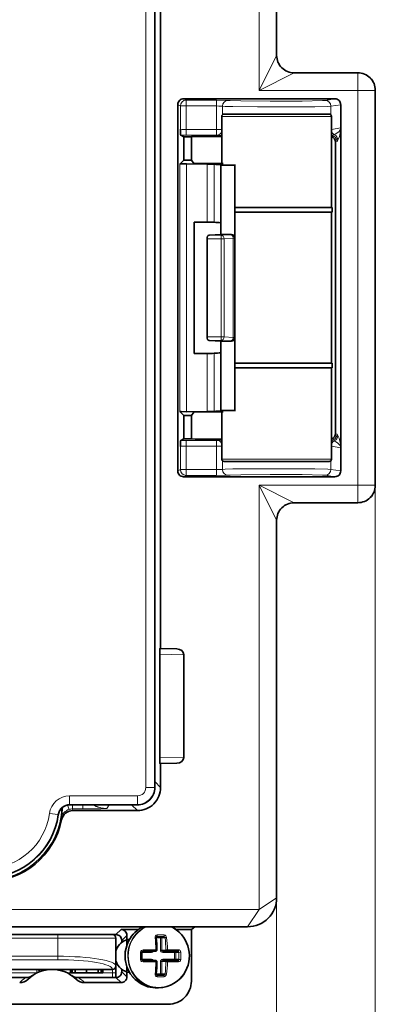
# Model space of a CAD drawing. Extents: x 0 to 420, y 0 to 297.
# Drawn here: x 208 to 224, y 129 to 172 of the extents above; entities that cross this region are included whole.
import ezdxf

# ---------------------------------------------------------------- set-up
doc = ezdxf.new("R2010")
doc.units = 0
doc.linetypes.add('DASHDOT', pattern=[18.5, 12, -3, 0.5, -3])

msp = doc.modelspace()

# ---------------------------------------------------------------- linework, layer by layer
at = {"color": 7, "lineweight": 13}
for p, q in [((218.711685, 186.716675), (218.711685, 168.463943)), ((213.825714, 138.466675), (213.825714, 181.466675)), ((214.200653, 138.466675), (214.200653, 181.466675)), ((219.461578, 169.963715), (218.711685, 168.463943)), ((220.211456, 169.213821), (218.711685, 168.463943)), ((222.958954, 169.213821), (220.211456, 169.213821)), ((220.211685, 169.216675), (220.211685, 169.214279)), ((222.961792, 169.216675), (222.958954, 169.213821)), ((222.958954, 169.213821), (222.958954, 168.463943)), ((222.958954, 168.463943), (218.711685, 168.463943)), ((222.958954, 168.463943), (223.708832, 168.463943)), ((222.958954, 151.469406), (222.958954, 168.463943)), ((223.711685, 168.466797), (223.708832, 168.463943)), ((223.708832, 151.469406), (223.708832, 168.463943)), ((215.199768, 167.847702), (215.313568, 167.790817)), ((215.449768, 168.097595), (215.563416, 168.040787)), ((215.563416, 168.040787), (215.563416, 167.790817)), ((216.873734, 168.040787), (215.563416, 168.040787)), ((216.873734, 168.040787), (216.873734, 167.790817)), ((221.972473, 168.097595), (221.548309, 168.032288)), ((222.222488, 167.84787), (221.796722, 167.782333)), ((222.222488, 167.84787), (222.222488, 166.84697)), ((215.313568, 167.790817), (215.563416, 167.790817)), ((215.313568, 167.790817), (215.313568, 166.790588)), ((216.873734, 167.790817), (215.563416, 167.790817)), ((215.563416, 167.790817), (215.563416, 166.782166)), ((216.873734, 166.782166), (216.873734, 167.790817)), ((217.122574, 167.405945), (217.122574, 167.782928)), ((221.796722, 167.782333), (221.796722, 167.410507)), ((217.099182, 167.341675), (221.534973, 167.341675)), ((221.534973, 167.341675), (221.824188, 167.341675)), ((215.563416, 166.532211), (215.328537, 166.533234)), ((216.873734, 166.782166), (215.563416, 166.782166)), ((215.563416, 166.782166), (215.563416, 166.532211)), ((216.873734, 166.532211), (215.563416, 166.532211)), ((216.873734, 166.782166), (216.873734, 166.532211)), ((216.873734, 166.782166), (217.099182, 166.782166)), ((222.222488, 166.84697), (221.824188, 166.785645)), ((222.222488, 166.84697), (222.223404, 166.84697)), ((222.062592, 166.267227), (221.996613, 166.234238)), ((215.285339, 165.290329), (215.285339, 162.790329)), ((215.578613, 165.29863), (215.578613, 162.79863)), ((216.471237, 162.793137), (216.471237, 165.293137)), ((216.767136, 162.785065), (216.767136, 165.285065)), ((215.285339, 162.790329), (215.285339, 157.143021)), ((215.578613, 162.79863), (215.578613, 157.13472)), ((216.46434, 162.080551), (217.070557, 162.080551)), ((216.547913, 162.230453), (217.070557, 162.230453)), ((217.070557, 162.230453), (217.464783, 162.254303)), ((217.070557, 162.080551), (217.070557, 162.230453)), ((217.070557, 162.080551), (217.20047, 162.080551)), ((217.070557, 162.080551), (217.070557, 157.852798)), ((217.20047, 162.080551), (217.594696, 162.104401)), ((217.20047, 162.080551), (217.20047, 157.852798)), ((217.511688, 162.260422), (217.511688, 162.261536)), ((217.594696, 157.828949), (217.594696, 162.104401)), ((216.46434, 157.852798), (217.070557, 157.852798)), ((216.547913, 157.702896), (217.070557, 157.702896)), ((217.070557, 157.852798), (217.20047, 157.852798)), ((217.070557, 157.852798), (217.070557, 157.702896)), ((217.070557, 157.702896), (217.464783, 157.679047)), ((217.20047, 157.852798), (217.594696, 157.828949)), ((217.511688, 157.672928), (217.511688, 157.671814)), ((215.285339, 157.143021), (215.285339, 154.643021)), ((215.578613, 157.13472), (215.578613, 154.63472)), ((216.471237, 154.640213), (216.471237, 157.140213)), ((216.767136, 154.648285), (216.767136, 157.148285)), ((215.563416, 153.401138), (215.328537, 153.400116)), ((216.873734, 153.401138), (215.563416, 153.401138)), ((215.563416, 153.151184), (215.563416, 153.401138)), ((216.873734, 153.151184), (216.873734, 153.401138)), ((222.062592, 153.666122), (221.996613, 153.699112)), ((215.313568, 153.142761), (215.313568, 152.142532)), ((215.563416, 153.151184), (215.563416, 152.142532)), ((216.873734, 153.151184), (215.563416, 153.151184)), ((216.873734, 153.151184), (217.099182, 153.151184)), ((216.873734, 152.142532), (216.873734, 153.151184)), ((222.222488, 153.08638), (221.824188, 153.147705)), ((222.222488, 153.08638), (222.222488, 152.08548)), ((222.222488, 153.08638), (222.223404, 153.08638)), ((217.099182, 152.591675), (221.534973, 152.591675)), ((221.534973, 152.591675), (221.824188, 152.591675)), ((215.199768, 152.085648), (215.313568, 152.142532)), ((215.313568, 152.142532), (215.563416, 152.142532)), ((216.873734, 152.142532), (215.563416, 152.142532)), ((215.563416, 151.892563), (215.563416, 152.142532)), ((216.873734, 151.892563), (216.873734, 152.142532)), ((217.122574, 152.150421), (217.122574, 152.527405)), ((221.796722, 152.522842), (221.796722, 152.151016)), ((222.222488, 152.08548), (221.796722, 152.151016)), ((215.449768, 151.835754), (215.563416, 151.892563)), ((216.873734, 151.892563), (215.563416, 151.892563)), ((221.972473, 151.835754), (221.548309, 151.901062)), ((218.711685, 151.469406), (219.461578, 149.969635)), ((218.711685, 151.469406), (220.211456, 150.719528)), ((218.711685, 151.469406), (218.711685, 133.216675)), ((222.958954, 151.469406), (218.711685, 151.469406)), ((222.958954, 151.469406), (223.708832, 151.469406)), ((222.958954, 151.469406), (222.958954, 150.719528)), ((223.711685, 151.466553), (223.708832, 151.469406)), ((223.711685, 151.466553), (223.711685, 49.131676)), ((222.958954, 150.719528), (220.211456, 150.719528)), ((220.211685, 150.716675), (220.211685, 150.71907)), ((222.961792, 150.716675), (222.958954, 150.719528)), ((215.461685, 144.175888), (214.427643, 144.199356)), ((215.461685, 139.757446), (214.427643, 139.733994)), ((214.461685, 138.466415), (214.21167, 138.716431)), ((213.825714, 138.466675), (214.200653, 138.466675)), ((214.200653, 138.466675), (214.211685, 138.466675)), ((210.542358, 138.102646), (210.542358, 137.727692)), ((213.461685, 138.102646), (210.542358, 138.102646)), ((213.461685, 137.727692), (210.542358, 137.727692)), ((210.551971, 137.716675), (210.542358, 137.727692)), ((213.461685, 138.102646), (213.461685, 137.727692)), ((213.461685, 137.727692), (213.461685, 137.716675)), ((209.675537, 137.34613), (210.047028, 137.29541)), ((210.056824, 137.28569), (210.047028, 137.29541)), ((210.45813, 137.707794), (210.51947, 137.516754)), ((210.672272, 137.716675), (210.672272, 137.54068)), ((211.118423, 137.54068), (210.672272, 137.54068)), ((210.672272, 137.54068), (210.687073, 137.466675)), ((211.118423, 137.716675), (211.118423, 137.54068)), ((212.146698, 137.555099), (212.244507, 137.716675)), ((213.461945, 137.466675), (213.211945, 137.716675)), ((210.177063, 137.142944), (210.196945, 137.065323)), ((219.461685, 133.716675), (218.711685, 133.216675)), ((219.461685, 133.716675), (219.461685, 64.131676)), ((218.711685, 133.216675), (195.82962, 133.216675)), ((218.211685, 132.466675), (218.711685, 133.216675)), ((212.538223, 132.130676), (212.756409, 132.348862)), ((210.036682, 131.981674), (203.536682, 131.981674)), ((210.036682, 131.981674), (210.036682, 132.131683)), ((210.036682, 131.981674), (210.036682, 131.198364)), ((210.036682, 131.981674), (212.536682, 131.981674)), ((212.788177, 131.880707), (213.006378, 132.098907)), ((214.269226, 131.991669), (214.457275, 131.991669)), ((214.611298, 132.114105), (214.314087, 132.114105)), ((214.518524, 131.991669), (214.457275, 131.991669)), ((214.457275, 131.991669), (214.457275, 131.466675)), ((214.518524, 131.991669), (214.518524, 131.466675)), ((214.653564, 131.991669), (214.518524, 131.991669)), ((213.655991, 131.366669), (214.070908, 131.366669)), ((214.047241, 131.473083), (213.704361, 131.473083)), ((214.263184, 131.473083), (214.047241, 131.473083)), ((214.518524, 131.466675), (214.457275, 131.466675)), ((214.691315, 131.466675), (214.518524, 131.466675)), ((214.553864, 131.366669), (215.060974, 131.366669)), ((215.239929, 131.473083), (214.758545, 131.473083)), ((215.122223, 131.366669), (215.060974, 131.366669)), ((215.060974, 131.366669), (215.060974, 131.066681)), ((215.122223, 131.366669), (215.122223, 131.066681)), ((215.248047, 131.366669), (215.122223, 131.366669)), ((210.036682, 131.198364), (203.536682, 131.198364)), ((210.036682, 131.050629), (203.536682, 131.050629)), ((210.036682, 131.050629), (210.036682, 131.198364)), ((214.070908, 131.066681), (213.655991, 131.066681)), ((213.704361, 130.960266), (214.263184, 130.960266)), ((214.457275, 130.966675), (214.457275, 130.441681)), ((214.518524, 130.966675), (214.457275, 130.966675)), ((214.518524, 130.966675), (214.518524, 130.441681)), ((214.691315, 130.966675), (214.518524, 130.966675)), ((215.060974, 131.066681), (214.553864, 131.066681)), ((214.758545, 130.960266), (214.953949, 130.960266)), ((214.953949, 130.960266), (215.239929, 130.960266)), ((215.060974, 131.066681), (215.122223, 131.066681)), ((215.248047, 131.066681), (215.122223, 131.066681)), ((212.386688, 130.633957), (201.186676, 130.633957)), ((209.136688, 130.631683), (209.136688, 130.481674)), ((209.436676, 130.631683), (209.436676, 130.587738)), ((209.886688, 130.631683), (209.886688, 130.627792)), ((210.186676, 130.631683), (210.186676, 130.577194)), ((210.592209, 130.631683), (210.592209, 130.481674)), ((212.386688, 130.636261), (212.386688, 130.633957)), ((212.386688, 130.631683), (212.386688, 130.633957)), ((212.386688, 130.481674), (212.386688, 130.631683)), ((212.788177, 130.53064), (213.006378, 130.312454)), ((204.436676, 130.481674), (209.136688, 130.481674)), ((210.439865, 130.481674), (210.5746, 130.481674)), ((211.968033, 130.481674), (212.386688, 130.481674)), ((212.386688, 130.481674), (212.536682, 130.481674)), ((212.386688, 130.481674), (212.386688, 130.280655)), ((212.538223, 130.28067), (212.756409, 130.062485)), ((214.457275, 130.441681), (214.269226, 130.441681)), ((214.314087, 130.319244), (214.611298, 130.319244)), ((214.518524, 130.441681), (214.457275, 130.441681)), ((214.653564, 130.441681), (214.518524, 130.441681))]:
    msp.add_line(p, q, dxfattribs=at)
at = {"color": 7, "lineweight": 35}
for p, q in [((219.461685, 186.216675), (219.461685, 169.964172)), ((214.211685, 181.466675), (214.211685, 138.466675)), ((214.461685, 175.489365), (214.461685, 144.443985)), ((220.211685, 169.216675), (222.961792, 169.216675)), ((223.711685, 168.466797), (223.711685, 151.466553)), ((215.199768, 167.847702), (215.199768, 152.085648)), ((215.449768, 168.097595), (221.972473, 168.097595)), ((222.222488, 167.84787), (222.223602, 167.848038)), ((222.223602, 166.847137), (222.223404, 167.84787)), ((217.199188, 167.441681), (221.447205, 167.441681)), ((221.447205, 167.441681), (221.724182, 167.441681)), ((217.099182, 167.341675), (217.099182, 165.310532)), ((221.824188, 167.341675), (221.824188, 163.416672)), ((215.328537, 166.533234), (215.461685, 166.466675)), ((222.223602, 166.819229), (222.223389, 166.84697)), ((222.223602, 166.819229), (222.223602, 153.11412)), ((215.791489, 166.466675), (215.461685, 166.466675)), ((215.461685, 165.466675), (215.461685, 166.466675)), ((215.797546, 166.471329), (215.791489, 166.466675)), ((215.791489, 166.466675), (215.791489, 165.466675)), ((217.099182, 166.484131), (216.547363, 166.484131)), ((221.996613, 166.234238), (221.996613, 153.699112)), ((215.461685, 165.466675), (215.285339, 165.290329)), ((215.461685, 165.466675), (215.791687, 165.466675)), ((215.578613, 165.29863), (216.471237, 165.293137)), ((215.888306, 165.317993), (215.791687, 165.466675)), ((217.161682, 165.31015), (215.888306, 165.317993)), ((217.061676, 165.26709), (217.061676, 165.249634)), ((217.661682, 165.249634), (217.661682, 165.274231)), ((217.061676, 162.261536), (217.061676, 165.249634)), ((217.061676, 165.249634), (217.661682, 165.249634)), ((217.661682, 162.11145), (217.661682, 165.249634)), ((217.661682, 163.416672), (219.461685, 163.416672)), ((217.661682, 163.216675), (219.461685, 163.216675)), ((219.461685, 163.416672), (221.849182, 163.416672)), ((219.461685, 163.216675), (221.849182, 163.216675)), ((221.824188, 163.216675), (221.824188, 159.966675)), ((221.849182, 163.416672), (221.849182, 163.216675)), ((215.902191, 162.796631), (216.471237, 162.793137)), ((215.902191, 162.796631), (215.902191, 157.136719)), ((216.46434, 162.080551), (216.46434, 157.852798)), ((216.547913, 162.230453), (217.061676, 162.261536)), ((217.061676, 162.261536), (217.511688, 162.261536)), ((217.661682, 162.110504), (217.661682, 162.11145)), ((217.661682, 157.822845), (217.661682, 162.110504)), ((221.824188, 159.966675), (221.824188, 156.716675)), ((216.547913, 157.702896), (217.061676, 157.671814)), ((217.061676, 157.671814), (217.511688, 157.671814)), ((217.061676, 154.683716), (217.061676, 157.671814)), ((217.661682, 157.822845), (217.661682, 157.821899)), ((217.661682, 154.683716), (217.661682, 157.821899)), ((215.902191, 157.136719), (216.471237, 157.140213)), ((217.661682, 156.716675), (219.461685, 156.716675)), ((217.661682, 156.516678), (219.461685, 156.516678)), ((219.461685, 156.716675), (221.849182, 156.716675)), ((219.461685, 156.516678), (221.849182, 156.516678)), ((221.824188, 156.516678), (221.824188, 152.591675)), ((221.849182, 156.716675), (221.849182, 156.516678)), ((217.061676, 154.683716), (217.661682, 154.683716)), ((217.061676, 154.66626), (217.061676, 154.683716)), ((217.661682, 154.683716), (217.661682, 154.659119)), ((215.461685, 154.466675), (215.285339, 154.643021)), ((215.461685, 154.466675), (215.791687, 154.466675)), ((215.461685, 153.466675), (215.461685, 154.466675)), ((215.578613, 154.63472), (216.471237, 154.640213)), ((215.791489, 154.466675), (215.791489, 153.466675)), ((215.888306, 154.615356), (215.791687, 154.466675)), ((217.161682, 154.623199), (215.888306, 154.615356)), ((217.099182, 154.622818), (217.099182, 152.591675)), ((215.328537, 153.400116), (215.461685, 153.466675)), ((215.791489, 153.466675), (215.461685, 153.466675)), ((215.797546, 153.462021), (215.791489, 153.466675)), ((217.099182, 153.449219), (216.547363, 153.449219)), ((222.223602, 153.11412), (222.223404, 153.08638)), ((222.223602, 153.086212), (222.223404, 152.08548)), ((217.199188, 152.491669), (221.447205, 152.491669)), ((221.447205, 152.491669), (221.724182, 152.491669)), ((215.449768, 151.835754), (221.972473, 151.835754)), ((222.222488, 152.08548), (222.223602, 152.085312)), ((220.211685, 150.716675), (222.961792, 150.716675)), ((219.461685, 149.969177), (219.461685, 133.716675)), ((214.427643, 144.199356), (214.427643, 139.733994)), ((214.461685, 144.443985), (214.43779, 144.444519)), ((214.461685, 144.443985), (215.163712, 144.428055)), ((215.461685, 144.175888), (215.461685, 139.757446)), ((214.461685, 139.489365), (214.43779, 139.488831)), ((214.461685, 139.489365), (215.163712, 139.505295)), ((214.461685, 139.489365), (214.461685, 138.466415)), ((210.804382, 137.716675), (210.551971, 137.716675)), ((213.461945, 137.466675), (210.687073, 137.466675)), ((211.336685, 137.716675), (210.804382, 137.716675)), ((213.461685, 137.716675), (211.336685, 137.716675)), ((218.211685, 132.466675), (197.084183, 132.466675)), ((212.756409, 132.348862), (213.506027, 132.348862)), ((215.12674, 132.348862), (215.788177, 132.348862)), ((215.788177, 132.348862), (215.94136, 132.46669)), ((215.788177, 130.130676), (215.788177, 132.348862)), ((210.036682, 132.131683), (203.536682, 132.131683)), ((210.036682, 132.131683), (212.386688, 132.131683)), ((212.538223, 132.130676), (212.40387, 132.130676)), ((212.536682, 131.981674), (212.536682, 130.783997)), ((212.788177, 131.798553), (212.788177, 131.880707)), ((213.006378, 132.098907), (213.006378, 131.673706)), ((214.596054, 132.041672), (214.306274, 132.041672)), ((214.046097, 131.416672), (213.711792, 131.416672)), ((214.256653, 131.416672), (214.046097, 131.416672)), ((214.739624, 131.416672), (214.566803, 131.416672)), ((215.208984, 131.416672), (214.739624, 131.416672)), ((213.711792, 131.016678), (214.256653, 131.016678)), ((214.739624, 131.016678), (214.566803, 131.016678)), ((214.739624, 131.016678), (214.930145, 131.016678)), ((214.930145, 131.016678), (215.208984, 131.016678)), ((212.386688, 130.631683), (201.186676, 130.631683)), ((210.574615, 130.631683), (210.574615, 130.481674)), ((210.649918, 130.631683), (210.649918, 130.481674)), ((210.778366, 130.631683), (210.778366, 130.481674)), ((211.27713, 130.631683), (211.27713, 130.481674)), ((211.775879, 130.631683), (211.775879, 130.481674)), ((211.904327, 130.631683), (211.904327, 130.481674)), ((211.968033, 130.631683), (211.968033, 130.481674)), ((211.968033, 130.631683), (211.968033, 130.481674)), ((212.536682, 130.783997), (212.536682, 130.781677)), ((212.536682, 130.481674), (212.536682, 130.781677)), ((212.788177, 130.53064), (212.788177, 130.634781)), ((213.006378, 130.759628), (213.006378, 130.312454)), ((204.918564, 130.28067), (208.657806, 130.28067)), ((210.574615, 130.481674), (210.592209, 130.481674)), ((210.592209, 130.481674), (210.649872, 130.481674)), ((210.778366, 130.481674), (210.649918, 130.481674)), ((210.778366, 130.481674), (211.27713, 130.481674)), ((210.918564, 130.28067), (212.538223, 130.28067)), ((211.775879, 130.481674), (211.27713, 130.481674)), ((211.775879, 130.481674), (211.904327, 130.481674)), ((211.904602, 130.481674), (211.968033, 130.481674)), ((212.536682, 130.481674), (212.536682, 130.280655)), ((214.306274, 130.391678), (214.596054, 130.391678)), ((211.184662, 130.062485), (212.756409, 130.062485)), ((214.372055, 129.841675), (214.260651, 129.841675)), ((200.538177, 129.130676), (214.788177, 129.130676))]:
    msp.add_line(p, q, dxfattribs=at)
at = {"color": 7, "linetype": 'DASHDOT', "lineweight": 13, "ltscale": 0.001699}
msp.add_line((214.001801, 131.478745), (214.001801, 131.410767), dxfattribs=at)
at = {"color": 7, "linetype": 'DASHDOT', "lineweight": 13, "ltscale": 0.001692}
msp.add_line((214.001801, 130.95462), (214.001801, 131.022308), dxfattribs=at)
at = {"color": 7, "lineweight": 13}
for points in [[(216.873734, 168.040787), (217.353546, 168.034515), (217.371414, 168.032898)], [(221.548309, 168.032288), (221.441574, 168.0242), (220.554047, 168.005112), (219.175354, 168.000107), (217.925476, 168.011429), (217.464539, 168.025085), (217.371414, 168.032898)], [(221.796722, 167.782333), (221.668503, 167.773865), (221.101166, 167.760193), (218.632721, 167.752151), (217.576721, 167.764572), (217.237122, 167.774643), (217.122574, 167.782928)], [(222.222488, 166.84697), (222.21405, 166.798203), (222.1987, 166.76326), (222.14743, 166.694336), (222.100372, 166.650757), (221.943604, 166.553497)], [(222.223602, 166.819229), (222.218002, 166.729706), (222.201813, 166.619293), (222.165222, 166.480316), (222.091919, 166.325562)], [(222.062592, 166.267227), (222.064301, 166.268433), (222.067657, 166.272675), (222.077454, 166.293808), (222.091919, 166.325562)], [(217.594696, 162.104401), (217.650513, 162.107941), (217.658966, 162.109238), (217.661057, 162.109894), (217.661682, 162.110504)], [(217.594696, 157.828949), (217.650513, 157.825409), (217.658966, 157.824112), (217.661057, 157.823456), (217.661682, 157.822845)], [(222.062592, 153.666122), (222.064301, 153.664917), (222.067657, 153.660675), (222.077454, 153.639542), (222.091919, 153.607788)], [(222.091919, 153.607788), (222.147568, 153.500336), (222.203125, 153.307159), (222.221313, 153.164062), (222.223602, 153.11412)], [(221.943604, 153.379852), (222.084732, 153.295029), (222.169006, 153.214279), (222.196777, 153.173538), (222.219452, 153.115189), (222.222488, 153.08638)], [(221.796722, 152.151016), (221.668503, 152.159485), (221.101166, 152.173157), (218.632721, 152.181198), (217.576721, 152.168777), (217.237122, 152.158707), (217.122574, 152.150421)], [(216.873734, 151.892563), (217.353546, 151.898834), (217.371414, 151.900452)], [(221.548309, 151.901062), (221.441574, 151.909149), (220.554047, 151.928238), (219.175354, 151.933243), (217.925476, 151.921921), (217.464539, 151.908264), (217.371414, 151.900452)], [(214.611298, 132.114105), (214.651947, 132.105118), (214.688416, 132.078827), (214.719727, 132.012375), (214.719818, 132.011551)], [(213.595825, 131.370514), (213.604584, 131.41246), (213.632355, 131.448013), (213.704361, 131.473083)], [(215.208984, 131.416672), (215.221024, 131.414001), (215.237854, 131.399078), (215.248047, 131.366669)], [(215.239929, 131.473083), (215.26297, 131.469482), (215.298187, 131.44754), (215.321182, 131.411957), (215.329544, 131.370514)], [(213.704361, 130.960266), (213.645233, 130.976318), (213.615448, 131.002838), (213.595825, 131.062836)], [(215.248047, 131.066681), (215.236542, 131.032425), (215.223114, 131.020386), (215.208984, 131.016678)], [(215.329544, 131.062836), (215.318176, 131.014511), (215.286377, 130.975708), (215.239929, 130.960266)], [(214.719818, 130.421799), (214.708298, 130.383179), (214.651611, 130.328079), (214.611298, 130.319244)]]:
    msp.add_lwpolyline(points, dxfattribs=at)
at = {"color": 7, "lineweight": 35}
for points in [[(215.328537, 166.533234), (215.327972, 166.533875), (215.326904, 166.537277), (215.323883, 166.560989), (215.313568, 166.790588)], [(216.547363, 166.484131), (215.944763, 166.478836), (215.808289, 166.473267), (215.799301, 166.471985), (215.797546, 166.471329)], [(215.578613, 165.29863), (215.346161, 165.295746), (215.290039, 165.291733), (215.286179, 165.290802), (215.285339, 165.290329)], [(215.578613, 154.63472), (215.346161, 154.637604), (215.290039, 154.641617), (215.286179, 154.642548), (215.285339, 154.643021)], [(215.328537, 153.400116), (215.327972, 153.399475), (215.326904, 153.396072), (215.323883, 153.37236), (215.313568, 153.142761)], [(216.547363, 153.449219), (215.944763, 153.454514), (215.808289, 153.460083), (215.799301, 153.461365), (215.797546, 153.462021)], [(214.427643, 144.199356), (214.431641, 144.394974), (214.435883, 144.440262), (214.436737, 144.443222), (214.437149, 144.444061), (214.43779, 144.444519)], [(214.427643, 139.733994), (214.431641, 139.538376), (214.435883, 139.493088), (214.436737, 139.490128), (214.437149, 139.489288), (214.43779, 139.488831)], [(214.231506, 129.84201), (213.917084, 129.888351), (213.622421, 130.010361), (213.364243, 130.200974), (213.157181, 130.449234), (213.012909, 130.740952), (212.939484, 131.059555), (212.941025, 131.387039), (213.017426, 131.704895), (213.093231, 131.875244)], [(213.655975, 131.367752), (213.664673, 131.394592), (213.690125, 131.412964), (213.711792, 131.416672)], [(213.711792, 131.016678), (213.67485, 131.028564), (213.657379, 131.053711), (213.655975, 131.065598)]]:
    msp.add_lwpolyline(points, dxfattribs=at)
at = {"color": 7, "lineweight": 13}
for centre, radius, start, end in [((220.211731, 169.963989), 0.75017, 180.021401, 269.978605), ((217.372589, 167.783066), 0.249925, 90.266762, 180.030389), ((217.140411, 169.025238), 2.50759, 263.894164, 269.058019), ((216.872925, 166.781448), 0.249279, 270.18683, 335.168791), ((221.770065, 166.919479), 0.404914, 277.681679, 295.368577), ((221.841721, 166.324951), 0.250212, 0.140005, 65.972661), ((217.140411, 150.908112), 2.50759, 90.941981, 96.105836), ((216.872925, 153.151901), 0.249279, 24.831209, 89.81317), ((221.770065, 153.01387), 0.404914, 64.631423, 82.318321), ((221.841721, 153.608398), 0.250212, 294.027257, 359.859871), ((217.372589, 152.150284), 0.249925, 179.969611, 269.733238), ((220.211731, 149.96936), 0.75017, 90.021401, 179.978599), ((213.461685, 138.466675), 0.364033, 269.999997, 359.999979), ((213.461685, 138.466675), 0.738976, 269.999997, 0), ((210.542328, 137.227814), 0.874818, 89.997359, 172.227646), ((210.542206, 137.227951), 0.49974, 89.981984, 172.243014), ((212.151825, 138.748276), 1.19346, 239.777196, 269.753796), ((206.961685, 137.716675), 3.251298, 182.381313, 357.618789), ((206.961685, 137.716675), 3.113976, 187.775004, 352.225), ((206.961685, 137.716675), 2.739033, 187.775004, 352.225), ((210.646118, 137.048996), 0.478441, 136.111723, 168.673052), ((206.961685, 137.716675), 3.266156, 349.882988, 357.872829), ((182.960617, 141.943863), 27.636647, 349.996073, 351.000434), ((210.677261, 137.020157), 0.521012, 107.627662, 136.201608), ((210.672211, 137.041077), 0.499605, 89.993637, 107.802686), ((211.118713, 173.923691), 36.383009, 269.999547, 271.619067), ((212.146622, 138.554749), 0.999648, 236.968636, 270.004219), ((214.312531, 132.02536), 0.088719, 88.991033, 188.911315), ((214.590424, 131.977905), 0.064447, 12.305689, 84.952534), ((215.305603, 130.958481), 0.412595, 86.673243, 98.023344), ((209.433838, 130.397797), 0.189863, 89.138859, 120.37845), ((209.787857, 128.631149), 1.999484, 124.414163, 134.286983), ((209.788406, 128.631012), 1.999659, 45.713626, 55.585592), ((214.3125, 130.407974), 0.088698, 171.076445, 271.018297), ((214.590454, 130.455429), 0.064415, 275.02089, 347.7037)]:
    msp.add_arc(centre, radius, start, end, dxfattribs=at)
at = {"color": 7, "lineweight": 35}
for centre, radius, start, end in [((220.211761, 169.966721), 0.750057, 179.994951, 269.994964), ((222.961853, 168.466843), 0.74983, 359.99605, 90.00395), ((215.449677, 167.847672), 0.249906, 89.976985, 179.992779), ((221.973495, 167.847244), 0.250213, 0.18171, 90.230904), ((217.199188, 167.341675), 0.1, 90.000003, 180.000005), ((221.724182, 167.341675), 0.1, 0, 90.000003), ((221.74675, 166.234238), 0.249856, 0.000639, 71.946754), ((216.486481, 160.061813), 5.231069, 86.924307, 90.16696), ((217.541626, 175.604202), 10.348202, 265.707852, 267.34179), ((216.486435, 157.563538), 5.229349, 86.922825, 90.166529), ((217.541626, 173.104202), 10.3482, 265.707852, 267.34179), ((217.511627, 162.111496), 0.150046, 359.980259, 89.979457), ((217.511627, 157.821854), 0.150046, 270.020543, 0.019741), ((216.48642, 162.370209), 5.229739, 269.83358, 273.077087), ((217.541626, 146.829147), 10.348204, 92.65821, 94.292148), ((216.486481, 159.871536), 5.23107, 269.83304, 273.075693), ((217.541626, 144.329147), 10.348202, 92.65821, 94.292148), ((221.74675, 153.699112), 0.249856, 288.053246, 359.999361), ((217.199188, 152.591675), 0.1, 179.999995, 269.999997), ((221.724182, 152.591675), 0.1, 269.999997, 360), ((215.449677, 152.085678), 0.249906, 180.007221, 270.023015), ((221.973495, 152.086105), 0.250213, 269.769096, 359.81829), ((222.961853, 151.466507), 0.74983, 269.99605, 0.00395), ((220.211761, 149.966629), 0.750057, 90.005036, 180.005049), ((213.461685, 138.466675), 0.75, 269.999997, 360), ((213.462067, 138.466309), 0.999617, 269.993324, 0.006682), ((210.551941, 137.216782), 0.499896, 89.99738, 172.075524), ((210.687103, 136.966705), 0.499973, 90.004661, 168.624106), ((206.961685, 137.716675), 3.300179, 191.383079, 348.616917), ((206.961685, 137.716675), 3.125, 187.927099, 352.072906), ((218.211685, 133.716675), 1.25, 269.999997, 360), ((212.756424, 132.098923), 0.249943, 359.996042, 90.00395), ((214.288696, 131.250336), 1.348695, 115.563071, 152.401833), ((212.386688, 131.981674), 0.15, 0, 90.000003), ((212.538239, 131.880737), 0.249943, 359.996041, 90.00395), ((214.304962, 132.004883), 0.036791, 87.933597, 191.792467), ((207.556076, 131.250214), 6.754024, 1.850941, 6.350781), ((206.891296, 131.216675), 6.766351, 358.720555, 1.279445), ((214.256653, 131.466675), 0.05, 269.999997, 1.932492), ((214.256653, 130.966675), 0.05, 358.067508, 90.000003), ((207.556076, 131.183136), 6.754024, 353.649219, 358.149059), ((209.788177, 129.130676), 1.5, 45.72062, 134.279388), ((209.136688, 130.481674), 0.15, 22.916791, 90.000003), ((210.186676, 130.481674), 0.15, 90.000003, 128.394634), ((212.386688, 130.781677), 0.15, 269.999997, 360), ((212.538239, 130.530624), 0.249943, 269.996043, 0.003952), ((208.391693, 130.562729), 0.500237, 270.002443, 314.281094), ((208.657791, 130.781082), 0.500414, 270.002094, 304.408657), ((210.918579, 130.781082), 0.500411, 235.591287, 269.997962), ((211.184677, 130.562729), 0.50024, 225.718986, 269.997477), ((212.756424, 130.312439), 0.249943, 269.996015, 0.00396), ((214.304962, 130.428467), 0.036791, 168.207533, 272.066423), ((214.788177, 130.130676), 1, 269.999997, 360)]:
    msp.add_arc(centre, radius, start, end, dxfattribs=at)
at = {"color": 7, "lineweight": 13}
for centre, major_axis, ratio, start_param, end_param in [((220.211685, 169.964172), (-0.75, 0), 0.999848, 0, 1.570796326), ((222.958954, 168.463943), (-0.530334, 0.530334), 0.999695, 3.92714311, 5.497634851), ((215.563416, 167.790817), (0.111771, 0.223618), 0.999239, 0.46383034, 2.034017586), ((221.548309, 167.782333), (-0.03804, 0.247086), 0.993484, 4.560623255, 6.129453285), ((216.873734, 167.782089), (0.25, 0), 0.03491, 0.096302219, 1.570796926), ((215.563416, 166.790894), (0.25, 0), 0.03491, 3.176499083, 4.7123891), ((222.045135, 166.781418), (-0.03804, 0.247086), 0.993484, 1.891727371, 2.566800027), ((221.812744, 166.267227), (-0.111771, 0.223618), 0.999239, 4.249167721, 5.773585853), ((217.070557, 162.080551), (0.009064, -0.149719), 0.86563, 1.518486873, 3.071832566), ((217.464783, 162.104401), (0.009064, -0.149719), 0.86563, 1.518486858, 3.071832542), ((217.161667, 162.260422), (0.350021, 0), 0.03492, 5.759599907, 6.283185307), ((217.511688, 162.110504), (0.149994, 0), 0.999391, 0, 1.570796327), ((217.070557, 157.852798), (0.009064, 0.149719), 0.86563, 3.211352741, 4.764698434), ((217.464783, 157.828949), (0.009064, 0.149719), 0.86563, 3.211352741, 4.764698434), ((217.161667, 157.672928), (0.350021, 0), 0.03492, 0.000000133, 0.5235854), ((217.511688, 157.822845), (0.149994, 0), 0.999391, 4.71238898, 6.283185307), ((221.812744, 153.666122), (-0.111771, -0.223618), 0.999239, 0.509599454, 2.034017586), ((215.563416, 153.142456), (0.25, 0), 0.03491, 1.570796207, 3.106686224), ((222.045135, 153.151932), (-0.03804, -0.247086), 0.993484, 3.716385279, 4.391457935), ((215.563416, 152.142532), (0.111771, -0.223618), 0.999239, 4.249167721, 5.819354968), ((216.873734, 152.15126), (0.25, 0), 0.03491, 4.712388381, 6.186883089), ((221.548309, 152.151016), (-0.03804, -0.247086), 0.993484, 0.153731985, 1.722562066), ((222.958954, 151.469406), (-0.530334, -0.530334), 0.999695, 0.785550457, 2.356042197), ((220.211685, 149.969177), (-0.75, 0), 0.999848, 4.71238898, 6.283185307), ((214.26062, 131.216675), (0, 1.375), 0.965926, 0.429604669, 3.119661101), ((214.372101, 131.216675), (0, -1.375), 0.965926, 3.57119679, 4.21238898), ((214.381592, 131.216675), (0, -1.358978), 0.965926, 3.544669001, 4.21238898), ((214.381592, 131.216675), (0, -1.358978), 0.965926, 1.070796327, 2.738509443), ((214.372101, 131.216675), (0, 1.375), 0.965926, 1.070796327, 3.141563567), ((214.381592, 131.216675), (0, 1.358978), 0.965926, 1.070796327, 4.21238898), ((214.218903, 131.991669), (-0.049683, -0.00563), 0.387088, 3.141592654, 4.556422739), ((213.754135, 131.216675), (0, 1.98349), 0.258819, 4.842023687, 5.124716613), ((214.306274, 132.091675), (0, -0.050003), 0.174716, 0, 2.036126517), ((214.470215, 131.991669), (0, -0.050003), 0.258819, 3.141592654, 4.71238898), ((214.470215, 131.991669), (0, -0.050003), 0.965926, 1.570796327, 3.141592654), ((214.596054, 132.091675), (0, 0.050003), 0.341001, 3.141592654, 5.177719216), ((214.194992, 131.216675), (0, -1.933914), 0.258819, 1.700431033, 1.983123952), ((214.701874, 131.991669), (0.049683, 0.00563), 0.387088, 1.157712132, 2.857067374), ((214.249481, 131.216675), (0, -1.98349), 0.258819, 1.700430971, 1.983123952), ((213.134949, 131.216675), (0, 1.787354), 0.258819, 4.626207184, 4.798570775), ((213.605988, 131.366669), (-0.049988, -0.001114), 0.083142, 3.133378024, 4.914988766), ((213.711792, 131.466675), (0, 0.050003), 0.14996, 1.442237604, 3.141592654), ((214.083847, 131.366669), (0, 0.050003), 0.258819, 0, 1.570796327), ((214.070908, 131.466675), (0, -0.100006), 0.965926, 0, 1.047066511), ((214.256653, 131.466675), (0, 0.050003), 0.13178, 3.141592654, 4.84094794), ((214.256653, 131.466675), (-0.049973, -0.001694), 0.124867, 3.141592654, 4.577034299), ((214.553864, 131.466675), (0, -0.100006), 0.965926, 4.71238898, 6.283185307), ((214.566803, 131.466675), (0, -0.050003), 0.965926, 4.71238898, 6.283185307), ((214.566803, 131.366669), (0, 0.050003), 0.258819, 0, 1.570796327), ((214.739624, 131.466675), (0, 0.050003), 0.965926, 1.570796327, 3.141592654), ((214.739624, 131.466675), (0.049973, 0.001694), 0.124867, 1.178323726, 2.877679013), ((214.739624, 131.466675), (0, 0.050003), 0.381514, 3.141592654, 4.84094794), ((215.073914, 131.366669), (0, 0.050003), 0.258819, 0, 1.570796327), ((215.073914, 131.366669), (0, 0.050003), 0.965926, 4.71238898, 6.283185307), ((215.208984, 131.466675), (0, 0.050003), 0.624216, 3.141592654, 4.84094794), ((214.798706, 131.216675), (0, -1.742661), 0.258819, 1.484614531, 1.656978123), ((214.868652, 131.216675), (0, -1.787354), 0.258819, 1.484614532, 1.656978123), ((210.036682, 130.636261), (2.349991, 0), 0.176327, 0.000000855, 1.570798799), ((210.036697, 130.783997), (2.499985, 0), 0.165747, 6.283182856, 7.853988742), ((213.605988, 131.066681), (0.049988, -0.001114), 0.083142, 4.509789167, 6.291399905), ((213.711792, 130.966675), (0, -0.050003), 0.14996, 3.141592654, 4.84094794), ((214.083847, 131.066681), (0, -0.050003), 0.258819, 4.71238898, 6.283185307), ((214.070908, 130.966675), (0, -0.100006), 0.965926, 2.094513986, 3.141592654), ((213.754135, 131.216675), (0, 1.98349), 0.258819, 4.300061355, 4.582754336), ((214.256653, 130.966675), (0, -0.050003), 0.13178, 1.442237367, 3.141592654), ((214.256653, 130.966675), (-0.049973, 0.001694), 0.124867, 1.706151008, 3.141592654), ((214.553864, 130.966675), (0, -0.100006), 0.965926, 3.141592654, 4.71238898), ((214.566803, 130.966675), (0, -0.050003), 0.965926, 3.141592654, 4.71238898), ((214.566803, 131.066681), (0, -0.050003), 0.258819, 4.71238898, 6.283185307), ((214.194992, 131.216675), (0, -1.933914), 0.258819, 1.158468702, 1.441161621), ((214.739624, 130.966675), (0, 0.050003), 0.965926, 0, 1.570796327), ((214.739624, 130.966675), (0.049973, -0.001694), 0.124867, 3.405506295, 5.104861582), ((214.249481, 131.216675), (0, -1.98349), 0.258819, 1.158468694, 1.441161621), ((214.739624, 130.966675), (0, -0.050003), 0.381514, 1.442237367, 3.141592654), ((215.073914, 131.066681), (0, -0.050003), 0.258819, 4.71238898, 6.283185307), ((215.073914, 131.066681), (0, -0.050003), 0.965926, 0, 1.570796327), ((215.208984, 130.966675), (0, -0.050003), 0.624216, 1.44223735, 3.141592654), ((215.296356, 131.066681), (0.049988, -0.001114), 0.083142, 3.404323103, 5.440449666), ((212.386688, 130.783997), (-0.149994, 0), 0.984808, 1.570796327, 3.141592654), ((212.386688, 130.781677), (-0.149994, 0), 0.984808, 1.570796327, 3.141592654), ((214.218903, 130.441681), (0.049683, -0.00563), 0.387088, 4.868355291, 6.283185307), ((214.306274, 130.341675), (0, -0.050003), 0.174716, 1.105466091, 3.141592654), ((214.470215, 130.441681), (0, -0.050003), 0.258819, 4.71238898, 6.283185307), ((214.470215, 130.441681), (0, 0.050003), 0.965926, 3.141592654, 4.71238898), ((214.596054, 130.341675), (0, -0.050003), 0.341001, 1.105465955, 3.141592654), ((214.701874, 130.441681), (0.049683, -0.00563), 0.387088, 3.426117855, 5.125473141)]:
    msp.add_ellipse(centre, major_axis=major_axis, ratio=ratio, start_param=start_param, end_param=end_param, dxfattribs=at)
at = {"color": 7, "lineweight": 35}
for centre, major_axis, ratio, start_param, end_param in [((216.550934, 162.080551), (0, 0.149994), 0.57735, 0.034906585, 1.570796327), ((216.550934, 157.852798), (0, -0.149994), 0.57735, 4.71238898, 6.248278722), ((215.15802, 144.178101), (0.303604, -0.006866), 0.823257, 0.018605843, 1.570666281), ((215.15802, 139.755249), (0.303604, 0.006866), 0.823257, 4.712519027, 6.264579465), ((214.372147, 131.21666), (-0.000259, -1.375), 0.967131, 1.071513481, 2.712280147), ((213.205933, 131.216675), (0, 0.725006), 0.965926, 0.111606484, 1.070796327), ((213.205933, 131.216675), (0, 0.725006), 0.965926, 1.070796327, 1.271950703), ((213.205933, 131.216675), (0, 0.725006), 0.965926, 1.86967165, 3.029976737), ((214.372009, 131.216751), (0.001297, -1.375076), 0.967172, 6.282248805, 7.353567431), ((214.26062, 131.216675), (0, 1.375), 0.965926, 3.119661101, 3.141614514)]:
    msp.add_ellipse(centre, major_axis=major_axis, ratio=ratio, start_param=start_param, end_param=end_param, dxfattribs=at)

doc.saveas('drawing.dxf')
